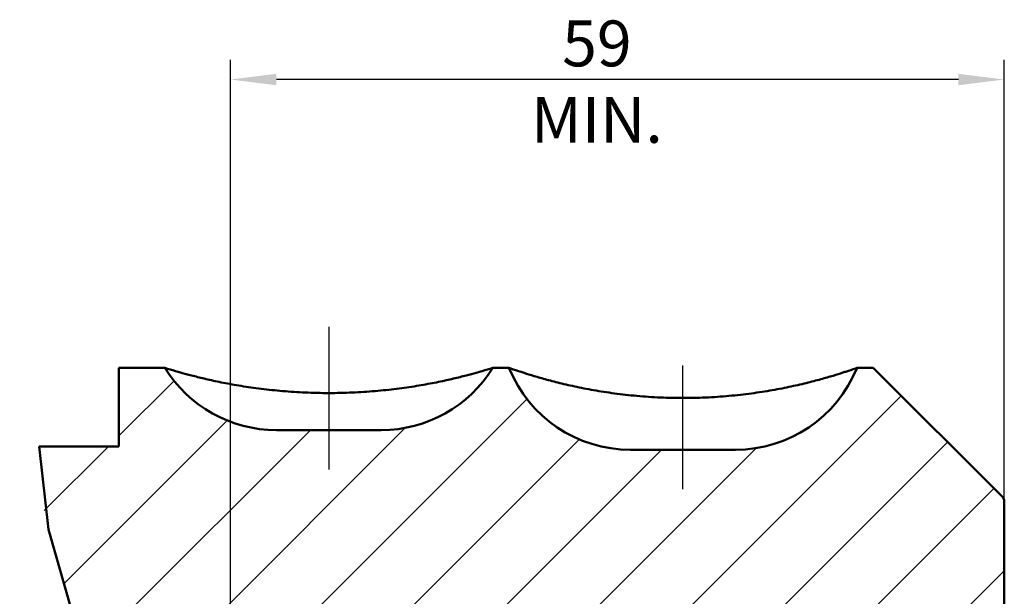
# Model space of a CAD drawing. Units: millimetres. Extents: x 0 to 594, y 0 to 420.
# Drawn here: x 290 to 365, y 172 to 216 of the extents above; entities that cross this region are included whole.
import ezdxf

# ---------------------------------------------------------------- set-up
doc = ezdxf.new("R2010")
doc.units = ezdxf.units.MM
doc.linetypes.add('AM_ISO08W050', pattern=[18, 12, -1.5, 3, -1.5])
for name, color, linetype, lineweight in [('AM_0', 7, 'Continuous', 50), ('AM_5', 3, 'Continuous', 25), ('AM_7', 4, 'AM_ISO08W050', 25), ('AM_8', 1, 'Continuous', 25)]:
    doc.layers.add(name, color=color, linetype=linetype, lineweight=lineweight)
doc.styles.get("Standard").update_dxf_attribs({"font": 'txt.shx', "width": 0.7})
doc.dimstyles.new('DIMSTYLE_4_CREO', dxfattribs={"dimtxt": 3.5, "dimasz": 3.5, "dimexe": 0.18, "dimexo": 0.0625, "dimgap": 0.09, "dimtad": 1, "dimdec": 3, "dimdsep": 46, "dimtxsty": 'STANDARD', "dimblk": '_FILLED', "dimblk1": '_FILLED', "dimblk2": '_FILLED', "dimcen": 0.09, "dimclrt": 2, "dimadec": 0, "dimazin": 0, "dimtp": 0.15, "dimtm": 0.15, "dimtfac": 1, "dimtdec": 3, "dimtofl": 0, "dimtmove": 0, "dimatfit": 3, "dimldrblk": '_FILLED', "dimfxl": 1, "dimtolj": 1, "dimarcsym": 0})
doc.dimstyles.new('DIMSTYLE_8_CREO', dxfattribs={"dimtxt": 3.5, "dimasz": 3.5, "dimexe": 0.18, "dimexo": 0.0625, "dimgap": 0.09, "dimtad": 1, "dimdec": 3, "dimdsep": 46, "dimtxsty": 'STANDARD', "dimblk": '_FILLED', "dimblk1": '_FILLED', "dimblk2": '_FILLED', "dimcen": 0.09, "dimclrt": 2, "dimadec": 0, "dimazin": 0, "dimtp": 0.1, "dimtm": 0.1, "dimtfac": 1, "dimtdec": 3, "dimtofl": 0, "dimtmove": 0, "dimatfit": 3, "dimldrblk": '_FILLED', "dimfxl": 1, "dimtolj": 1, "dimarcsym": 0})

# ---------------------------------------------------------------- blocks, each defined once
blk = doc.blocks.new('_FILLED')
at = {"color": 0, "linetype": 'ByBlock', "lineweight": -2}
blk.add_solid([(0, 0), (-1, 0.125), (-1, -0.125)], dxfattribs=at)
blk = doc.blocks.new('*D37')
at = {"layer": 'AM_5', "color": 0, "lineweight": -2}
for p, q in [((276.097, 161.609), (276.097, 194.347)), ((276.097, 165.109), (276.097, 168.609)), ((294.737, 161.609), (274.597, 161.609)), ((276.097, 153.209), (276.097, 161.609)), ((293.151, 153.209), (274.597, 153.209)), ((276.097, 149.709), (276.097, 146.209))]:
    blk.add_line(p, q, dxfattribs=at)
at = {"layer": 'DEFPOINTS', "color": 0}
for p in [(276.097, 161.609), (294.8, 161.609), (293.214, 153.209)]:
    blk.add_point(p, dxfattribs=at)
at = {"layer": 'AM_5', "color": 0, "lineweight": -2, "xscale": 3.5, "yscale": 3.5, "zscale": 3.5}
for p, rotation in [((276.097, 161.609), 270), ((276.097, 153.209), 90)]:
    blk.add_blockref('_FILLED', p, dxfattribs=dict(at, rotation=rotation))
at = {"layer": 'AM_5', "color": 2, "insert": (271.597, 175.176), "char_height": 3.5, "attachment_point": 1, "rotation": 90}
blk.add_mtext('\\A1;%%c8.4 MAX. ', dxfattribs=at)
blk = doc.blocks.new('*D36')
at = {"layer": 'AM_5', "color": 0, "lineweight": -2}
for p, q in [((306.097, 169.983), (306.097, 213.159)), ((365.097, 179.514), (365.097, 213.159)), ((361.597, 211.659), (309.597, 211.659))]:
    blk.add_line(p, q, dxfattribs=at)
at = {"layer": 'DEFPOINTS', "color": 0}
for p in [(306.097, 211.659), (365.097, 179.452), (306.097, 169.921)]:
    blk.add_point(p, dxfattribs=at)
at = {"layer": 'AM_5', "color": 0, "lineweight": -2, "xscale": 3.5, "yscale": 3.5, "zscale": 3.5, "rotation": 180}
blk.add_blockref('_FILLED', (306.097, 211.659), dxfattribs=at)
at = {"layer": 'AM_5', "color": 0, "lineweight": -2, "xscale": 3.5, "yscale": 3.5, "zscale": 3.5}
blk.add_blockref('_FILLED', (365.097, 211.659), dxfattribs=at)
at = {"layer": 'AM_5', "color": 2, "insert": (334.034, 216.164), "char_height": 3.5, "attachment_point": 2}
blk.add_mtext('\\A1;59 MIN. ', dxfattribs=at)

msp = doc.modelspace()

# ---------------------------------------------------------------- hatches: boundary and pattern name
at = {"layer": 'AM_8'}
h = msp.add_hatch(dxfattribs=at)
h.set_pattern_fill('DEFAULT__1', color=256, scale=5, angle=45, style=0, pattern_type=0)
h.set_pattern_definition([(45, (0, 0), (-3.535534, 3.535534), [])])
edge = h.paths.add_edge_path()
edge.add_line((297.5965, 183.6588), (297.5965, 189.6588))
edge.add_line((297.5965, 189.6588), (301.0855, 189.6588))
edge.add_arc((309.5965, 194.9088), 10, 211.668243, 270)
edge.add_line((309.5965, 184.9088), (317.5965, 184.9088))
edge.add_arc((317.5965, 194.9088), 10, 270, 328.331757)
edge.add_line((326.1075, 189.6588), (327.3263, 189.6588))
edge.add_arc((336.5965, 193.4088), 10, 202.024313, 270)
edge.add_line((336.5965, 183.4088), (344.5965, 183.4088))
edge.add_arc((344.5965, 193.4088), 10, 270, 337.975687)
edge.add_line((353.8668, 189.6588), (355.0965, 189.6588))
edge.add_line((355.0965, 189.6588), (364.9501, 179.8053))
edge.add_arc((364.5965, 179.4517), 0.5, 0, 45)
edge.add_line((365.0965, 179.4517), (365.0965, 170.9088))
edge.add_arc((364.0965, 170.9088), 1, 270, 360)
edge.add_line((364.0965, 169.9088), (311.0965, 169.9088))
edge.add_line((311.0965, 169.9088), (311.0965, 170.4088))
edge.add_line((311.0965, 170.4088), (306.0965, 170.4088))
edge.add_line((306.0965, 170.4088), (306.0965, 161.7088))
edge.add_line((306.0965, 161.7088), (305.9965, 161.6088))
edge.add_line((305.9965, 161.6088), (295.0494, 161.6088))
edge.add_spline(control_points=[(295.0494, 161.6088), (295.089, 161.9377), (295.1536, 162.5607), (295.202, 163.3772), (295.2156, 164.1159), (295.1966, 164.8409), (295.1433, 165.6083), (295.0502, 166.4374), (294.9094, 167.3521), (294.707, 168.39), (294.4285, 169.5798), (294.0673, 170.9276), (293.6168, 172.4648), (293.1057, 174.1554), (292.6301, 175.7761), (292.261, 177.1573), (291.9713, 178.3964), (291.7603, 179.4803), (291.6118, 180.4424), (291.5119, 181.3228), (291.453, 182.1445), (291.4306, 182.9205), (291.4372, 183.4167), (291.4462, 183.6588)], knot_values=[0, 0, 0, 0, 0.047619, 0.0952381, 0.1428571, 0.1904762, 0.2380952, 0.2857143, 0.3333333, 0.3809524, 0.4285714, 0.4761905, 0.5238095, 0.5714286, 0.6190476, 0.6666667, 0.7142857, 0.7619048, 0.8095238, 0.8571429, 0.9047619, 0.952381, 1, 1, 1, 1], degree=3, periodic=0)
edge.add_line((291.4462, 183.6588), (297.5965, 183.6588))
edge = h.paths.add_edge_path()
edge.add_line((293.4408, 153.2088), (305.9965, 153.2088))
edge.add_line((305.9965, 153.2088), (306.0965, 153.1088))
edge.add_line((306.0965, 153.1088), (306.0965, 144.4088))
edge.add_line((306.0965, 144.4088), (308.5965, 144.4088))
edge.add_line((308.5965, 144.4088), (308.5965, 127.2588))
edge.add_line((308.5965, 127.2588), (306.5965, 127.2588))
edge.add_line((306.5965, 127.2588), (306.5965, 125.1588))
edge.add_line((306.5965, 125.1588), (297.5965, 125.1588))
edge.add_line((297.5965, 125.1588), (297.5965, 131.1588))
edge.add_line((297.5965, 131.1588), (292.8156, 131.1588))
edge.add_spline(control_points=[(292.8156, 131.1588), (292.8069, 131.7283), (292.7983, 132.9358), (292.82, 134.967), (292.8506, 137.1756), (292.842, 139.7884), (292.8167, 142.4662), (292.8151, 144.8787), (292.8583, 146.9819), (292.9475, 148.8398), (293.0773, 150.4646), (293.2385, 151.889), (293.3696, 152.7825), (293.4408, 153.2088)], knot_values=[0, 0, 0, 0, 0.0909091, 0.1818182, 0.2727273, 0.3636364, 0.4545455, 0.5454545, 0.6363636, 0.7272727, 0.8181818, 0.9090909, 1, 1, 1, 1], degree=3, periodic=0)
edge = h.paths.add_edge_path()
edge.add_arc((364.5965, 135.3659), 0.5, 315, 360)
edge.add_line((364.9501, 135.0124), (355.0965, 125.1588))
edge.add_line((355.0965, 125.1588), (351.5965, 125.1588))
edge.add_line((351.5965, 125.1588), (351.5965, 127.2588))
edge.add_line((351.5965, 127.2588), (349.5965, 127.2588))
edge.add_line((349.5965, 127.2588), (349.5965, 144.9088))
edge.add_line((349.5965, 144.9088), (364.0965, 144.9088))
edge.add_arc((364.0965, 143.9088), 1, 0, 90)
edge.add_line((365.0965, 143.9088), (365.0965, 135.3659))
h.paths.add_polyline_path([(324.5965, 127.2588), (324.5965, 144.9088), (333.5965, 144.9088), (333.5965, 127.2588), (331.5965, 127.2588), (331.5965, 125.1588), (326.5965, 125.1588), (326.5965, 127.2588)])

# ---------------------------------------------------------------- linework, layer by layer
at = {"layer": 'AM_0'}
for p, q in [((297.5965, 183.6588), (297.5965, 189.6588)), ((297.5965, 189.6588), (301.0855, 189.6588)), ((301.0855, 189.6588), (301.0911, 189.6571)), ((301.0911, 189.6571), (301.2882, 189.5959)), ((301.2882, 189.5959), (301.4928, 189.5335)), ((301.4928, 189.5335), (301.7076, 189.4692)), ((301.7076, 189.4692), (301.899, 189.4129)), ((301.899, 189.4129), (302.1163, 189.3502)), ((302.1163, 189.3502), (302.3596, 189.2815)), ((302.629, 189.2072), (302.8232, 189.1548)), ((324.2684, 189.1278), (324.4684, 189.1812)), ((324.4684, 189.1812), (324.6568, 189.2325)), ((324.6568, 189.2325), (324.8334, 189.2815)), ((324.8334, 189.2815), (324.9986, 189.328)), ((325.294, 189.4129), (325.4854, 189.4692)), ((325.4854, 189.4692), (325.7003, 189.5335)), ((325.7003, 189.5335), (325.9048, 189.5959)), ((325.9048, 189.5959), (326.1075, 189.6588)), ((326.1075, 189.6588), (327.3263, 189.6588)), ((327.4749, 189.6067), (327.6609, 189.5423)), ((327.6609, 189.5423), (327.8635, 189.4734)), ((327.8635, 189.4734), (328.047, 189.4119)), ((328.047, 189.4119), (328.2576, 189.3425)), ((328.2576, 189.3425), (328.4954, 189.2656)), ((328.4954, 189.2656), (328.669, 189.2105)), ((328.669, 189.2105), (328.8545, 189.1525)), ((352.2412, 189.1225), (352.4328, 189.1818)), ((352.4328, 189.1818), (352.6123, 189.2384)), ((352.6123, 189.2384), (352.7799, 189.292)), ((352.7799, 189.292), (352.9354, 189.3425)), ((353.2102, 189.4333), (353.3847, 189.492)), ((353.3847, 189.492), (353.5753, 189.5572)), ((353.5753, 189.5572), (353.7464, 189.6166)), ((353.7464, 189.6166), (353.8668, 189.6588)), ((353.8668, 189.6588), (355.0965, 189.6588)), ((355.0965, 189.6588), (364.9501, 179.8053)), ((302.8232, 189.1548), (303.029, 189.1003)), ((303.029, 189.1003), (303.2465, 189.044)), ((303.2465, 189.044), (303.4755, 188.986)), ((324.0567, 189.0724), (324.2684, 189.1278)), ((328.8545, 189.1525), (329.0521, 189.0918)), ((329.0521, 189.0918), (329.2616, 189.0286)), ((329.2616, 189.0286), (329.4833, 188.9631)), ((352.0377, 189.0605), (352.2412, 189.1225)), ((309.5965, 184.9088), (317.5965, 184.9088)), ((291.5178, 183.6588), (292.2289, 177.3149)), ((291.5178, 183.6588), (297.5965, 183.6588)), ((336.5965, 183.4088), (344.5965, 183.4088)), ((365.0965, 135.3659), (365.0965, 179.4517)), ((292.2289, 177.3149), (294.1129, 170.7438))]:
    msp.add_line(p, q, dxfattribs=at)
for points in [[(302.3596, 189.2815), (302.4465, 189.2573), (302.629, 189.2072)], [(324.9986, 189.328), (325.0768, 189.3502), (325.294, 189.4129)], [(327.3263, 189.6588), (327.3277, 189.6583), (327.4749, 189.6067)], [(352.9354, 189.3425), (353.0086, 189.3664), (353.2102, 189.4333)], [(303.4755, 188.986), (303.5944, 188.9564), (303.7162, 188.9265), (303.8409, 188.8963), (303.9684, 188.8658), (304.0988, 188.835), (304.232, 188.8041), (304.3681, 188.7729), (304.5069, 188.7416), (304.6486, 188.7101), (304.7931, 188.6786), (304.9404, 188.647), (305.0905, 188.6154), (305.2434, 188.5838), (305.399, 188.5522), (305.5573, 188.5207), (305.7183, 188.4893), (305.8819, 188.4581), (306.0482, 188.4271), (306.217, 188.3963), (306.3883, 188.3658), (306.5623, 188.3355), (306.7387, 188.3057), (306.9176, 188.2761), (307.0989, 188.247), (307.2826, 188.2184), (307.4686, 188.1903), (307.6569, 188.1627), (307.8474, 188.1356), (308.0401, 188.1092), (308.2351, 188.0833), (308.432, 188.0582), (308.6309, 188.0338), (308.8318, 188.0101), (309.0345, 187.9873), (309.2392, 187.9652), (309.4458, 187.944), (309.6539, 187.9236), (309.8638, 187.9042), (310.0752, 187.8856), (310.288, 187.8681), (310.5021, 187.8516), (310.7175, 187.8361), (310.934, 187.8216), (311.1515, 187.8083), (311.3702, 187.796), (311.5898, 187.7848), (311.8105, 187.7747), (312.0321, 187.7658), (312.2544, 187.758), (312.4773, 187.7514), (312.7007, 187.746), (312.9244, 187.7418), (313.1483, 187.7388), (313.3724, 187.737), (313.5965, 187.7364), (313.8206, 187.737), (314.0447, 187.7388), (314.2686, 187.7418), (314.4923, 187.746), (314.7158, 187.7514), (314.9387, 187.758), (315.1609, 187.7658), (315.3826, 187.7747), (315.6032, 187.7848), (315.8229, 187.796), (316.0415, 187.8083), (316.2591, 187.8216), (316.4756, 187.8361), (316.691, 187.8516), (316.9051, 187.8681), (317.1179, 187.8856), (317.3293, 187.9042), (317.5391, 187.9236), (317.7473, 187.944), (317.9539, 187.9652), (318.1586, 187.9873), (318.3613, 188.0101), (318.5622, 188.0338), (318.7611, 188.0582), (318.958, 188.0833), (319.1529, 188.1092), (319.3457, 188.1356), (319.5362, 188.1627), (319.7245, 188.1903), (319.9105, 188.2184), (320.0941, 188.247), (320.2755, 188.2762), (320.4544, 188.3057), (320.6308, 188.3355), (320.8047, 188.3658), (320.9761, 188.3963), (321.1449, 188.4271), (321.3111, 188.4581), (321.4747, 188.4893), (321.6357, 188.5207), (321.7941, 188.5522), (321.9497, 188.5838), (322.1025, 188.6154), (322.2526, 188.647), (322.3999, 188.6786), (322.5444, 188.7101), (322.6861, 188.7416), (322.825, 188.7729), (322.961, 188.8041), (323.0943, 188.835), (323.2247, 188.8658), (323.3522, 188.8963), (323.4769, 188.9265), (323.5987, 188.9564), (323.7175, 188.986), (323.8335, 189.0152), (324.0567, 189.0724)], [(329.4833, 188.9631), (329.5987, 188.9295), (329.7169, 188.8955), (329.8382, 188.861), (329.9624, 188.8261), (330.0896, 188.7908), (330.2197, 188.7551), (330.3528, 188.7191), (330.4887, 188.6828), (330.6276, 188.6463), (330.7693, 188.6095), (330.914, 188.5726), (331.0615, 188.5355), (331.2118, 188.4983), (331.3649, 188.4611), (331.5208, 188.4238), (331.6794, 188.3866), (331.8408, 188.3494), (332.005, 188.3122), (332.1718, 188.2753), (332.3412, 188.2385), (332.5133, 188.2019), (332.6878, 188.1656), (332.8649, 188.1296), (333.0445, 188.0939), (333.2266, 188.0587), (333.4111, 188.0238), (333.5981, 187.9895), (333.7873, 187.9556), (333.9787, 187.9223), (334.1724, 187.8896), (334.3683, 187.8576), (334.5663, 187.8262), (334.7665, 187.7955), (334.9686, 187.7656), (335.1727, 187.7365), (335.3787, 187.7083), (335.5865, 187.6809), (335.7961, 187.6544), (336.0075, 187.6288), (336.2205, 187.6042), (336.435, 187.5806), (336.6511, 187.5581), (336.8686, 187.5367), (337.0875, 187.5163), (337.3078, 187.4971), (337.5292, 187.479), (337.7517, 187.4621), (337.9753, 187.4464), (338.1998, 187.432), (338.4253, 187.4188), (338.6518, 187.4068), (338.8789, 187.3962), (339.1068, 187.3868), (339.3352, 187.3787), (339.5641, 187.372), (339.7932, 187.3666), (340.0227, 187.3626), (340.2522, 187.3599), (340.4817, 187.3585), (340.7113, 187.3585), (340.9407, 187.3599), (341.1703, 187.3626), (341.3998, 187.3666), (341.6289, 187.372), (341.8577, 187.3787), (342.0862, 187.3868), (342.3141, 187.3961), (342.5412, 187.4068), (342.7677, 187.4188), (342.9932, 187.432), (343.2177, 187.4464), (343.4413, 187.4621), (343.6637, 187.479), (343.8851, 187.4971), (344.1054, 187.5163), (344.3244, 187.5367), (344.5419, 187.5581), (344.758, 187.5806), (344.9725, 187.6042), (345.1855, 187.6288), (345.3969, 187.6544), (345.6065, 187.6808), (345.8143, 187.7082), (346.0203, 187.7365), (346.2243, 187.7656), (346.4265, 187.7955), (346.6267, 187.8262), (346.8247, 187.8576), (347.0206, 187.8896), (347.2143, 187.9223), (347.4057, 187.9556), (347.5949, 187.9895), (347.7819, 188.0238), (347.9664, 188.0587), (348.1484, 188.0939), (348.3281, 188.1296), (348.5051, 188.1656), (348.6797, 188.2019), (348.8518, 188.2385), (349.0212, 188.2753), (349.188, 188.3122), (349.3522, 188.3494), (349.5136, 188.3866), (349.6722, 188.4238), (349.8281, 188.4611), (349.9812, 188.4983), (350.1315, 188.5355), (350.279, 188.5726), (350.4237, 188.6095), (350.5654, 188.6463), (350.7043, 188.6828), (350.8402, 188.7191), (350.9733, 188.7551), (351.1034, 188.7907), (351.2306, 188.8261), (351.3548, 188.861), (351.4761, 188.8955), (351.5943, 188.9295), (351.7097, 188.963), (351.822, 188.9961), (352.0377, 189.0605)]]:
    msp.add_lwpolyline(points, dxfattribs=at)
for centre, radius, start, end in [((309.5965, 194.9088), 10, 211.668243, 270), ((317.5965, 194.9088), 10, 270, 328.331757), ((336.5965, 193.4088), 10, 202.024313, 270), ((344.5965, 193.4088), 10, 270, 337.975687), ((364.5965, 179.4517), 0.5, 0, 45)]:
    msp.add_arc(centre, radius, start, end, dxfattribs=at)
at = {"layer": 'AM_7'}
for p, q in [((313.5965, 192.7773), (313.5965, 181.9088)), ((340.5965, 180.4088), (340.5965, 189.8481))]:
    msp.add_line(p, q, dxfattribs=at)

# ---------------------------------------------------------------- dimensions: what is measured, and where the dimension line sits
at = {"layer": 'AM_5'}
for base, p1, p2, angle, text, dimstyle, override, picture, middle in [((306.0965, 211.6588), (365.0965, 179.4517), (306.0965, 169.9209), 180, '<> MIN. ', 'DIMSTYLE_4_CREO', {"dimscale": 1, "dimexe": 1.5, "dimgap": 1, "dimdec": 0, "dimlfac": 1, "dimpost": '', "dimblk1": '_FILLED', "dimblk2": '_FILLED', "dimsah": 0, "dimse1": 0, "dimse2": 0, "dimclrt": 2, "dimtol": 0, "dimlim": 0, "dimtp": 0.15, "dimtm": 0.15, "dimtdec": 0, "dimtofl": 1}, '*D36', (334.034, 211.6588)), ((276.0965, 161.6088), (293.214, 153.2088), (294.7997, 161.6088), 90, '%%c<> MAX. ', 'DIMSTYLE_8_CREO', {"dimscale": 1, "dimexe": 1.5, "dimgap": 1, "dimdec": 1, "dimlfac": 1, "dimpost": '', "dimblk1": '_FILLED', "dimblk2": '_FILLED', "dimsah": 0, "dimse1": 0, "dimse2": 0, "dimclrt": 2, "dimtol": 0, "dimlim": 0, "dimtp": 0.1, "dimtm": 0.1, "dimtdec": 1, "dimtofl": 1}, '*D37', (276.0965, 184.2617))]:
    dim = msp.add_linear_dim(base=base, p1=p1, p2=p2, angle=angle, text=text, dimstyle=dimstyle, override=override, dxfattribs=at)
    dim.commit()
    dim.dimension.update_dxf_attribs({"geometry": picture, "text_midpoint": middle, "dimtype": 160})

doc.saveas('drawing.dxf')
